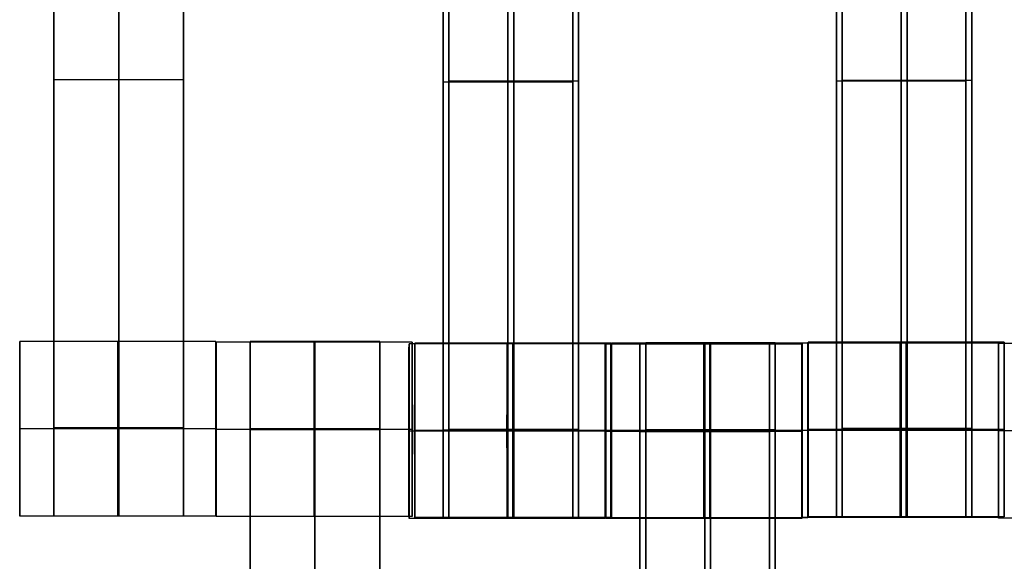
# Model space of a CAD drawing. Units: centimetres. Extents: x -1508 to -938, y -289 to 281.
# Drawn here: x -1241 to -1230, y 38 to 44 of the extents above; entities that cross this region are included whole.
import ezdxf

# ---------------------------------------------------------------- set-up
doc = ezdxf.new("R2010")
doc.units = ezdxf.units.CM
for name, color, linetype, true_color in [('Domyślny', 7, 'Continuous', 0x000000), ('Gumy', 7, 'Continuous', 0xbf0000), ('Mata', 7, 'Continuous', 0x000000), ('WYMIARY', 7, 'Continuous', 0x000000), ('WYMIARY STREFY', 6, 'Continuous', 0xff00ff)]:
    doc.layers.add(name, color=color, linetype=linetype, true_color=true_color)
doc.styles.add('Arial Normalny', font='arial.ttf')
doc.dimstyles.new('TRAMPOL', dxfattribs={"dimscale": 1.1, "dimtxt": 7, "dimasz": 10, "dimexe": 5, "dimexo": 5, "dimgap": 1.1, "dimtad": 1, "dimtoh": 1, "dimdec": 0, "dimzin": 1, "dimdsep": 46, "dimtxsty": 'Arial Normalny', "dimcen": 5, "dimazin": 1, "dimtfac": 1, "dimtdec": 4, "dimtix": 1, "dimtofl": 0, "dimtmove": 1, "dimatfit": 3, "dimfxl": 10, "dimtolj": 1, "dimtzin": 1, "dimarcsym": 0})

# ---------------------------------------------------------------- blocks, each defined once
blk = doc.blocks.new('*D2')
at = {"layer": 'Defpoints', "color": 0, "transparency": 16777216}
for p in [(-1150.844, 78.108), (-1294.652, -87.059)]:
    blk.add_point(p, dxfattribs=at)
at = {"layer": 'WYMIARY', "color": 0, "lineweight": -2, "transparency": 16777216}
for p, q in [((-1125.392, 107.34), (-1143.62, 86.404)), ((-1098.841, 107.34), (-1125.392, 107.34))]:
    blk.add_line(p, q, dxfattribs=at)
at = {"layer": 'WYMIARY', "color": 0, "transparency": 16777216}
for p, q in [((-1222.748, -9.976), (-1222.748, 1.024)), ((-1228.248, -4.476), (-1217.248, -4.476))]:
    blk.add_line(p, q, dxfattribs=at)
blk.add_solid([(-1145.003, 87.608), (-1142.238, 85.2), (-1150.844, 78.108)], dxfattribs=at)
at = {"layer": 'WYMIARY', "color": 0, "transparency": 16777216, "insert": (-1111.511, 112.693), "char_height": 7.7, "attachment_point": 5, "style": 'Arial Normalny'}
blk.add_mtext('\\A1;Ø200', dxfattribs=at)
blk = doc.blocks.new('*D3')
at = {"layer": 'Defpoints', "color": 0, "transparency": 16777216}
for p in [(-1296.064, 39.514), (-1149.432, -48.465)]:
    blk.add_point(p, dxfattribs=at)
at = {"layer": 'WYMIARY', "color": 0, "lineweight": -2, "transparency": 16777216}
for p, q in [((-1362.324, 63.34), (-1335.773, 63.34)), ((-1335.773, 63.34), (-1305.496, 45.173))]:
    blk.add_line(p, q, dxfattribs=at)
at = {"layer": 'WYMIARY', "color": 0, "transparency": 16777216}
for p, q in [((-1222.748, -9.976), (-1222.748, 1.024)), ((-1228.248, -4.476), (-1217.248, -4.476))]:
    blk.add_line(p, q, dxfattribs=at)
blk.add_solid([(-1306.439, 43.601), (-1304.553, 46.745), (-1296.064, 39.514)], dxfattribs=at)
at = {"layer": 'WYMIARY', "color": 0, "transparency": 16777216, "insert": (-1349.654, 68.693), "char_height": 7.7, "attachment_point": 5, "style": 'Arial Normalny'}
blk.add_mtext('\\A1;Ø150', dxfattribs=at)
blk = doc.blocks.new('*D4')
at = {"layer": 'Defpoints', "color": 0, "transparency": 16777216}
for p in [(-994.203, 165.795), (-1451.293, -174.746)]:
    blk.add_point(p, dxfattribs=at)
at = {"layer": 'WYMIARY STREFY', "color": 0, "lineweight": -2, "transparency": 16777216}
for p, q in [((-976.561, 178.939), (-985.382, 172.367)), ((-950.01, 178.939), (-976.561, 178.939))]:
    blk.add_line(p, q, dxfattribs=at)
at = {"layer": 'WYMIARY STREFY', "color": 0, "transparency": 16777216}
for p, q in [((-1222.748, -9.976), (-1222.748, 1.024)), ((-1228.248, -4.476), (-1217.248, -4.476))]:
    blk.add_line(p, q, dxfattribs=at)
blk.add_solid([(-986.477, 173.837), (-984.286, 170.897), (-994.203, 165.795)], dxfattribs=at)
at = {"layer": 'WYMIARY STREFY', "color": 0, "transparency": 16777216, "insert": (-962.68, 184.293), "char_height": 7.7, "attachment_point": 5, "style": 'Arial Normalny'}
blk.add_mtext('\\A1;Ø550', dxfattribs=at)

msp = doc.modelspace()

# ---------------------------------------------------------------- linework, layer by layer
at = {"layer": 'Domyślny'}
for points in [[(-1153.733, -90.192, -12), (-1239.45, -159.131, -12), (-1308.389, -73.413, -12), (-1377.328, 12.304, -12), (-1291.61, 81.243, -12), (-1205.893, 150.181, -12), (-1136.954, 64.464, -12), (-1068.016, -21.253, -12), (-1153.733, -90.192, -12)], [(-1153.733, -90.192, -47), (-1239.45, -159.131, -47), (-1308.389, -73.413, -47), (-1377.328, 12.304, -47), (-1291.61, 81.243, -47), (-1205.893, 150.181, -47), (-1136.954, 64.464, -47), (-1068.016, -21.253, -47), (-1153.733, -90.192, -47)], [(-1153.733, -90.192, -29.5), (-1239.45, -159.131, -29.5), (-1308.389, -73.413, -29.5), (-1377.328, 12.304, -29.5), (-1291.61, 81.243, -29.5), (-1205.893, 150.181, -29.5), (-1136.954, 64.464, -29.5), (-1068.016, -21.253, -29.5), (-1153.733, -90.192, -29.5)]]:
    msp.add_rational_spline(points, [1, 0.707106781187, 1, 0.707106781187, 1, 0.707106781187, 1, 0.707106781187, 1], degree=2, knots=[-722.024118, -722.024118, -722.024118, -541.518089, -541.518089, -361.012059, -361.012059, -180.50603, -180.50603, 0, 0, 0], dxfattribs=at)
at = {"layer": 'Gumy', "extrusion": (0, 0, -1)}
for centre, radius, start, end in [((1222.748, -4.476, 7), 85.5, 30.33506, 89.66494), ((1222.748, -4.476, 7.25), 85.25, 30.16802, 89.83198)]:
    msp.add_arc(centre, radius, start, end, dxfattribs=at)
at = {"layer": 'Gumy', "extrusion": (-1.45731e-31, 1.17523e-38, -1)}
msp.add_arc((1222.748, -4.476, 7.5), 85, 30, 90, dxfattribs=at)
at = {"layer": 'Gumy'}
for points in [[(-1296.36, 38.024, -12), (-1271.823, 80.524, -12), (-1222.748, 80.524, -12), (-1222.748, 80.524, -12), (-1222.748, 80.524, -12)], [(-1296.36, 38.024, -9.5), (-1271.823, 80.524, -9.5), (-1222.748, 80.524, -9.5), (-1222.748, 80.524, -9.5), (-1222.748, 80.524, -9.5)]]:
    msp.add_rational_spline(points, [0.868347502413, 0.807007203691, 1, 0.999999983298, 0.999999966596], degree=2, knots=[1003.726156, 1003.726156, 1003.726156, 1091.703447, 1091.703447, 1091.703455, 1091.703455, 1091.703455], dxfattribs=at)
at = {"layer": 'Mata'}
for p, q in [((-1240.78, 48.359, -14.697), (-1240.78, 38.359, -14.697)), ((-1239.295, 48.359, -14.697), (-1239.295, 38.359, -14.697)), ((-1236.319, 48.331, -14.697), (-1236.319, 38.331, -14.697)), ((-1236.252, 48.341, -14.697), (-1236.252, 38.341, -14.697)), ((-1234.834, 48.331, -14.697), (-1234.834, 38.331, -14.697)), ((-1234.767, 48.341, -14.697), (-1234.767, 38.341, -14.697)), ((-1231.812, 48.341, -14.697), (-1231.812, 38.341, -14.697)), ((-1231.745, 48.351, -14.697), (-1231.745, 38.351, -14.697)), ((-1230.326, 48.341, -14.697), (-1230.326, 38.341, -14.697)), ((-1230.259, 48.351, -14.697), (-1230.259, 38.351, -14.697)), ((-1240.78, 43.359, -15.697), (-1240.78, 43.359, -13.697)), ((-1239.295, 43.359, -15.697), (-1239.295, 43.359, -13.697)), ((-1236.252, 43.341, -15.697), (-1236.252, 43.341, -13.697)), ((-1234.767, 43.341, -15.697), (-1234.767, 43.341, -13.697)), ((-1231.812, 43.341, -15.697), (-1231.812, 43.341, -13.697)), ((-1231.745, 43.351, -15.697), (-1231.745, 43.351, -13.697)), ((-1230.326, 43.341, -15.697), (-1230.326, 43.341, -13.697)), ((-1230.259, 43.351, -15.697), (-1230.259, 43.351, -13.697)), ((-1236.319, 43.331, -15.697), (-1236.319, 43.331, -13.697)), ((-1234.834, 43.331, -15.697), (-1234.834, 43.331, -13.697)), ((-1241.172, 40.358, -14.695), (-1241.172, 38.359, -14.695)), ((-1238.923, 40.358, -14.696), (-1238.923, 38.359, -14.696)), ((-1238.922, 40.352, -14.695), (-1238.922, 38.353, -14.695)), ((-1238.53, 40.359, -14.697), (-1238.53, 30.359, -14.697)), ((-1237.045, 40.359, -14.697), (-1237.045, 30.359, -14.697)), ((-1236.71, 40.331, -14.695), (-1236.71, 38.331, -14.695)), ((-1236.673, 40.352, -14.696), (-1236.673, 38.353, -14.696)), ((-1236.643, 40.341, -14.695), (-1236.643, 38.341, -14.695)), ((-1234.462, 40.331, -14.696), (-1234.462, 38.331, -14.696)), ((-1234.455, 40.33, -14.695), (-1234.455, 38.33, -14.695)), ((-1234.395, 40.341, -14.696), (-1234.395, 38.341, -14.696)), ((-1234.388, 40.34, -14.695), (-1234.388, 38.34, -14.695)), ((-1234.064, 40.336, -14.697), (-1234.064, 30.336, -14.697)), ((-1233.997, 40.346, -14.697), (-1233.997, 30.346, -14.697)), ((-1232.578, 40.336, -14.697), (-1232.578, 30.336, -14.697)), ((-1232.512, 40.346, -14.697), (-1232.512, 30.346, -14.697)), ((-1232.206, 40.33, -14.696), (-1232.206, 38.33, -14.696)), ((-1232.203, 40.341, -14.695), (-1232.203, 38.341, -14.695)), ((-1232.14, 40.34, -14.696), (-1232.14, 38.34, -14.696)), ((-1232.136, 40.351, -14.695), (-1232.136, 38.351, -14.695)), ((-1229.954, 40.341, -14.696), (-1229.954, 38.341, -14.696)), ((-1229.953, 40.335, -14.695), (-1229.953, 38.335, -14.695)), ((-1229.887, 40.351, -14.696), (-1229.887, 38.351, -14.696)), ((-1241.172, 39.359, -15.695), (-1241.171, 39.359, -13.695)), ((-1238.924, 39.359, -15.696), (-1238.922, 39.359, -13.696)), ((-1238.922, 39.352, -15.695), (-1238.921, 39.352, -13.695)), ((-1236.711, 39.331, -15.695), (-1236.71, 39.331, -13.695)), ((-1236.674, 39.352, -15.696), (-1236.672, 39.352, -13.696)), ((-1236.644, 39.341, -15.695), (-1236.643, 39.341, -13.695)), ((-1234.462, 39.331, -15.696), (-1234.461, 39.331, -13.696)), ((-1234.456, 39.33, -15.695), (-1234.455, 39.33, -13.695)), ((-1234.395, 39.341, -15.696), (-1234.394, 39.341, -13.696)), ((-1234.389, 39.34, -15.695), (-1234.388, 39.34, -13.695)), ((-1232.207, 39.33, -15.696), (-1232.206, 39.33, -13.696)), ((-1232.204, 39.341, -15.695), (-1232.203, 39.341, -13.695)), ((-1232.14, 39.34, -15.696), (-1232.139, 39.34, -13.696)), ((-1232.137, 39.351, -15.695), (-1232.136, 39.351, -13.695)), ((-1229.955, 39.341, -15.696), (-1229.954, 39.341, -13.696)), ((-1229.954, 39.335, -15.695), (-1229.953, 39.335, -13.695)), ((-1229.888, 39.351, -15.696), (-1229.887, 39.351, -13.696))]:
    msp.add_line(p, q, dxfattribs=at)
for points in [[(-1240.78, 47.348, -15.697), (-1240.78, 43.359, -15.697), (-1240.78, 39.37, -15.697)], [(-1240.78, 39.37, -13.697), (-1240.78, 43.359, -13.697), (-1240.78, 47.348, -13.697)], [(-1240.038, 47.348, -15.697), (-1240.038, 43.359, -15.697), (-1240.038, 39.37, -15.697)], [(-1240.038, 39.37, -13.697), (-1240.038, 43.359, -13.697), (-1240.038, 47.348, -13.697)], [(-1239.295, 47.348, -15.697), (-1239.295, 43.359, -15.697), (-1239.295, 39.37, -15.697)], [(-1239.295, 39.37, -13.697), (-1239.295, 43.359, -13.697), (-1239.295, 47.348, -13.697)], [(-1236.319, 47.321, -15.697), (-1236.319, 43.331, -15.697), (-1236.319, 39.342, -15.697)], [(-1236.319, 39.342, -13.697), (-1236.319, 43.331, -13.697), (-1236.319, 47.321, -13.697)], [(-1236.252, 47.331, -15.697), (-1236.252, 43.341, -15.697), (-1236.252, 39.352, -15.697)], [(-1236.252, 39.352, -13.697), (-1236.252, 43.341, -13.697), (-1236.252, 47.331, -13.697)], [(-1235.576, 47.321, -15.697), (-1235.576, 43.331, -15.697), (-1235.576, 39.342, -15.697)], [(-1235.576, 39.342, -13.697), (-1235.576, 43.331, -13.697), (-1235.576, 47.321, -13.697)], [(-1235.509, 47.331, -15.697), (-1235.509, 43.341, -15.697), (-1235.509, 39.352, -15.697)], [(-1235.509, 39.352, -13.697), (-1235.509, 43.341, -13.697), (-1235.509, 47.331, -13.697)], [(-1234.834, 47.321, -15.697), (-1234.834, 43.331, -15.697), (-1234.834, 39.342, -15.697)], [(-1234.834, 39.342, -13.697), (-1234.834, 43.331, -13.697), (-1234.834, 47.321, -13.697)], [(-1234.767, 47.331, -15.697), (-1234.767, 43.341, -15.697), (-1234.767, 39.352, -15.697)], [(-1234.767, 39.352, -13.697), (-1234.767, 43.341, -13.697), (-1234.767, 47.331, -13.697)], [(-1231.812, 47.331, -15.697), (-1231.812, 43.341, -15.697), (-1231.812, 39.352, -15.697)], [(-1231.812, 39.352, -13.697), (-1231.812, 43.341, -13.697), (-1231.812, 47.331, -13.697)], [(-1231.745, 47.341, -15.697), (-1231.745, 43.351, -15.697), (-1231.745, 39.362, -15.697)], [(-1231.745, 39.362, -13.697), (-1231.745, 43.351, -13.697), (-1231.745, 47.341, -13.697)], [(-1231.069, 47.331, -15.697), (-1231.069, 43.341, -15.697), (-1231.069, 39.352, -15.697)], [(-1231.069, 39.352, -13.697), (-1231.069, 43.341, -13.697), (-1231.069, 47.331, -13.697)], [(-1231.002, 47.341, -15.697), (-1231.002, 43.351, -15.697), (-1231.002, 39.362, -15.697)], [(-1231.002, 39.362, -13.697), (-1231.002, 43.351, -13.697), (-1231.002, 47.341, -13.697)], [(-1230.326, 47.331, -15.697), (-1230.326, 43.341, -15.697), (-1230.326, 39.352, -15.697)], [(-1230.326, 39.352, -13.697), (-1230.326, 43.341, -13.697), (-1230.326, 47.331, -13.697)], [(-1230.259, 47.341, -15.697), (-1230.259, 43.351, -15.697), (-1230.259, 39.362, -15.697)], [(-1230.259, 39.362, -13.697), (-1230.259, 43.351, -13.697), (-1230.259, 47.341, -13.697)], [(-1239.295, 43.359, -15.697), (-1240.038, 43.359, -15.697), (-1240.78, 43.359, -15.697)], [(-1239.295, 43.359, -13.697), (-1240.038, 43.359, -13.697), (-1240.78, 43.359, -13.697)], [(-1234.767, 43.341, -15.697), (-1235.509, 43.341, -15.697), (-1236.252, 43.341, -15.697)], [(-1234.767, 43.341, -13.697), (-1235.509, 43.341, -13.697), (-1236.252, 43.341, -13.697)], [(-1230.326, 43.341, -15.697), (-1231.069, 43.341, -15.697), (-1231.812, 43.341, -15.697)], [(-1230.326, 43.341, -13.697), (-1231.069, 43.341, -13.697), (-1231.812, 43.341, -13.697)], [(-1230.259, 43.351, -15.697), (-1231.002, 43.351, -15.697), (-1231.745, 43.351, -15.697)], [(-1230.259, 43.351, -13.697), (-1231.002, 43.351, -13.697), (-1231.745, 43.351, -13.697)], [(-1234.834, 43.331, -15.697), (-1235.576, 43.331, -15.697), (-1236.319, 43.331, -15.697)], [(-1234.834, 43.331, -13.697), (-1235.576, 43.331, -13.697), (-1236.319, 43.331, -13.697)], [(-1238.923, 40.358, -14.696), (-1240.047, 40.358, -14.695), (-1241.172, 40.358, -14.695)], [(-1236.673, 40.352, -14.696), (-1237.797, 40.352, -14.695), (-1238.922, 40.352, -14.695)], [(-1237.045, 40.359, -14.697), (-1237.788, 40.359, -14.697), (-1238.53, 40.359, -14.697)], [(-1234.462, 40.331, -14.696), (-1235.586, 40.331, -14.695), (-1236.71, 40.331, -14.695)], [(-1234.395, 40.341, -14.696), (-1235.519, 40.341, -14.695), (-1236.643, 40.341, -14.695)], [(-1232.206, 40.33, -14.696), (-1233.331, 40.33, -14.695), (-1234.455, 40.33, -14.695)], [(-1232.14, 40.34, -14.696), (-1233.264, 40.34, -14.695), (-1234.388, 40.34, -14.695)], [(-1232.578, 40.336, -14.697), (-1233.321, 40.336, -14.697), (-1234.064, 40.336, -14.697)], [(-1232.512, 40.346, -14.697), (-1233.254, 40.346, -14.697), (-1233.997, 40.346, -14.697)], [(-1229.954, 40.341, -14.696), (-1231.079, 40.341, -14.695), (-1232.203, 40.341, -14.695)], [(-1229.887, 40.351, -14.696), (-1231.012, 40.351, -14.695), (-1232.136, 40.351, -14.695)], [(-1227.704, 40.335, -14.696), (-1228.829, 40.335, -14.695), (-1229.953, 40.335, -14.695)], [(-1238.924, 39.359, -15.696), (-1240.048, 39.359, -15.695), (-1241.172, 39.359, -15.695)], [(-1238.922, 39.359, -13.696), (-1240.047, 39.359, -13.695), (-1241.171, 39.359, -13.695)], [(-1239.295, 39.37, -15.697), (-1240.038, 39.37, -15.697), (-1240.78, 39.37, -15.697)], [(-1239.295, 39.37, -13.697), (-1240.038, 39.37, -13.697), (-1240.78, 39.37, -13.697)], [(-1239.295, 39.359, -15.697), (-1240.038, 39.359, -15.697), (-1240.78, 39.359, -15.697)], [(-1239.295, 39.359, -13.697), (-1240.038, 39.359, -13.697), (-1240.78, 39.359, -13.697)], [(-1236.674, 39.352, -15.696), (-1237.798, 39.352, -15.695), (-1238.922, 39.352, -15.695)], [(-1236.672, 39.352, -13.696), (-1237.797, 39.352, -13.695), (-1238.921, 39.352, -13.695)], [(-1237.045, 39.359, -15.697), (-1237.788, 39.359, -15.697), (-1238.53, 39.359, -15.697)], [(-1237.045, 39.359, -13.697), (-1237.788, 39.359, -13.697), (-1238.53, 39.359, -13.697)], [(-1237.045, 39.354, -15.697), (-1237.788, 39.354, -15.697), (-1238.53, 39.354, -15.697)], [(-1237.045, 39.348, -15.697), (-1237.788, 39.348, -15.697), (-1238.53, 39.348, -15.697)], [(-1238.53, 39.348, -15.697), (-1238.53, 35.359, -15.697), (-1238.53, 31.37, -15.697)], [(-1237.045, 39.348, -13.697), (-1237.788, 39.348, -13.697), (-1238.53, 39.348, -13.697)], [(-1238.53, 31.37, -13.697), (-1238.53, 35.359, -13.697), (-1238.53, 39.348, -13.697)], [(-1237.788, 39.348, -15.697), (-1237.788, 35.359, -15.697), (-1237.788, 31.37, -15.697)], [(-1237.788, 31.37, -13.697), (-1237.788, 35.359, -13.697), (-1237.788, 39.348, -13.697)], [(-1237.045, 39.348, -15.697), (-1237.045, 35.359, -15.697), (-1237.045, 31.37, -15.697)], [(-1237.045, 31.37, -13.697), (-1237.045, 35.359, -13.697), (-1237.045, 39.348, -13.697)], [(-1234.462, 39.331, -15.696), (-1235.587, 39.331, -15.695), (-1236.711, 39.331, -15.695)], [(-1234.461, 39.331, -13.696), (-1235.585, 39.331, -13.695), (-1236.71, 39.331, -13.695)], [(-1234.395, 39.341, -15.696), (-1235.52, 39.341, -15.695), (-1236.644, 39.341, -15.695)], [(-1234.394, 39.341, -13.696), (-1235.518, 39.341, -13.695), (-1236.643, 39.341, -13.695)], [(-1234.834, 39.342, -15.697), (-1235.576, 39.342, -15.697), (-1236.319, 39.342, -15.697)], [(-1234.834, 39.342, -13.697), (-1235.576, 39.342, -13.697), (-1236.319, 39.342, -13.697)], [(-1234.834, 39.331, -15.697), (-1235.576, 39.331, -15.697), (-1236.319, 39.331, -15.697)], [(-1234.834, 39.331, -13.697), (-1235.576, 39.331, -13.697), (-1236.319, 39.331, -13.697)], [(-1234.767, 39.352, -15.697), (-1235.509, 39.352, -15.697), (-1236.252, 39.352, -15.697)], [(-1234.767, 39.352, -13.697), (-1235.509, 39.352, -13.697), (-1236.252, 39.352, -13.697)], [(-1234.767, 39.341, -15.697), (-1235.509, 39.341, -15.697), (-1236.252, 39.341, -15.697)], [(-1234.767, 39.341, -13.697), (-1235.509, 39.341, -13.697), (-1236.252, 39.341, -13.697)], [(-1232.207, 39.33, -15.696), (-1233.331, 39.33, -15.695), (-1234.456, 39.33, -15.695)], [(-1232.206, 39.33, -13.696), (-1233.33, 39.33, -13.695), (-1234.455, 39.33, -13.695)], [(-1232.14, 39.34, -15.696), (-1233.264, 39.34, -15.695), (-1234.389, 39.34, -15.695)], [(-1232.139, 39.34, -13.696), (-1233.263, 39.34, -13.695), (-1234.388, 39.34, -13.695)], [(-1232.578, 39.337, -15.697), (-1233.321, 39.337, -15.697), (-1234.064, 39.337, -15.697)], [(-1232.578, 39.337, -13.697), (-1233.321, 39.337, -13.697), (-1234.064, 39.337, -13.697)], [(-1232.578, 39.331, -15.697), (-1233.321, 39.331, -15.697), (-1234.064, 39.331, -15.697)], [(-1232.578, 39.326, -15.697), (-1233.321, 39.326, -15.697), (-1234.064, 39.326, -15.697)], [(-1234.064, 39.326, -15.697), (-1234.064, 35.336, -15.697), (-1234.064, 31.347, -15.697)], [(-1232.578, 39.326, -13.697), (-1233.321, 39.326, -13.697), (-1234.064, 39.326, -13.697)], [(-1234.064, 31.347, -13.697), (-1234.064, 35.336, -13.697), (-1234.064, 39.326, -13.697)], [(-1232.512, 39.347, -15.697), (-1233.254, 39.347, -15.697), (-1233.997, 39.347, -15.697)], [(-1232.512, 39.347, -13.697), (-1233.254, 39.347, -13.697), (-1233.997, 39.347, -13.697)], [(-1232.512, 39.341, -15.697), (-1233.254, 39.341, -15.697), (-1233.997, 39.341, -15.697)], [(-1232.512, 39.336, -15.697), (-1233.254, 39.336, -15.697), (-1233.997, 39.336, -15.697)], [(-1233.997, 39.336, -15.697), (-1233.997, 35.346, -15.697), (-1233.997, 31.357, -15.697)], [(-1232.512, 39.336, -13.697), (-1233.254, 39.336, -13.697), (-1233.997, 39.336, -13.697)], [(-1233.997, 31.357, -13.697), (-1233.997, 35.346, -13.697), (-1233.997, 39.336, -13.697)], [(-1233.321, 39.326, -15.697), (-1233.321, 35.336, -15.697), (-1233.321, 31.347, -15.697)], [(-1233.321, 31.347, -13.697), (-1233.321, 35.336, -13.697), (-1233.321, 39.326, -13.697)], [(-1233.254, 39.336, -15.697), (-1233.254, 35.346, -15.697), (-1233.254, 31.357, -15.697)], [(-1233.254, 31.357, -13.697), (-1233.254, 35.346, -13.697), (-1233.254, 39.336, -13.697)], [(-1232.578, 39.326, -15.697), (-1232.578, 35.336, -15.697), (-1232.578, 31.347, -15.697)], [(-1232.578, 31.347, -13.697), (-1232.578, 35.336, -13.697), (-1232.578, 39.326, -13.697)], [(-1232.512, 39.336, -15.697), (-1232.512, 35.346, -15.697), (-1232.512, 31.357, -15.697)], [(-1232.512, 31.357, -13.697), (-1232.512, 35.346, -13.697), (-1232.512, 39.336, -13.697)], [(-1229.955, 39.341, -15.696), (-1231.079, 39.341, -15.695), (-1232.204, 39.341, -15.695)], [(-1229.954, 39.341, -13.696), (-1231.078, 39.341, -13.695), (-1232.203, 39.341, -13.695)], [(-1229.888, 39.351, -15.696), (-1231.012, 39.351, -15.695), (-1232.137, 39.351, -15.695)], [(-1229.887, 39.351, -13.696), (-1231.011, 39.351, -13.695), (-1232.136, 39.351, -13.695)], [(-1230.326, 39.352, -15.697), (-1231.069, 39.352, -15.697), (-1231.812, 39.352, -15.697)], [(-1230.326, 39.352, -13.697), (-1231.069, 39.352, -13.697), (-1231.812, 39.352, -13.697)], [(-1230.326, 39.341, -15.697), (-1231.069, 39.341, -15.697), (-1231.812, 39.341, -15.697)], [(-1230.326, 39.341, -13.697), (-1231.069, 39.341, -13.697), (-1231.812, 39.341, -13.697)], [(-1230.259, 39.362, -15.697), (-1231.002, 39.362, -15.697), (-1231.745, 39.362, -15.697)], [(-1230.259, 39.362, -13.697), (-1231.002, 39.362, -13.697), (-1231.745, 39.362, -13.697)], [(-1230.259, 39.351, -15.697), (-1231.002, 39.351, -15.697), (-1231.745, 39.351, -15.697)], [(-1230.259, 39.351, -13.697), (-1231.002, 39.351, -13.697), (-1231.745, 39.351, -13.697)], [(-1227.705, 39.335, -15.696), (-1228.829, 39.335, -15.695), (-1229.954, 39.335, -15.695)], [(-1227.704, 39.335, -13.696), (-1228.828, 39.335, -13.695), (-1229.953, 39.335, -13.695)], [(-1238.923, 38.359, -14.696), (-1240.047, 38.359, -14.695), (-1241.172, 38.359, -14.695)], [(-1239.295, 38.359, -14.697), (-1240.038, 38.359, -14.697), (-1240.78, 38.359, -14.697)], [(-1236.673, 38.353, -14.696), (-1237.797, 38.353, -14.695), (-1238.922, 38.353, -14.695)], [(-1234.462, 38.331, -14.696), (-1235.586, 38.331, -14.695), (-1236.71, 38.331, -14.695)], [(-1234.395, 38.341, -14.696), (-1235.519, 38.341, -14.695), (-1236.643, 38.341, -14.695)], [(-1234.834, 38.331, -14.697), (-1235.576, 38.331, -14.697), (-1236.319, 38.331, -14.697)], [(-1234.767, 38.341, -14.697), (-1235.509, 38.341, -14.697), (-1236.252, 38.341, -14.697)], [(-1232.206, 38.33, -14.696), (-1233.331, 38.33, -14.695), (-1234.455, 38.33, -14.695)], [(-1232.14, 38.34, -14.696), (-1233.264, 38.34, -14.695), (-1234.388, 38.34, -14.695)], [(-1229.954, 38.341, -14.696), (-1231.079, 38.341, -14.695), (-1232.203, 38.341, -14.695)], [(-1229.887, 38.351, -14.696), (-1231.012, 38.351, -14.695), (-1232.136, 38.351, -14.695)], [(-1230.326, 38.341, -14.697), (-1231.069, 38.341, -14.697), (-1231.812, 38.341, -14.697)], [(-1230.259, 38.351, -14.697), (-1231.002, 38.351, -14.697), (-1231.745, 38.351, -14.697)], [(-1227.704, 38.335, -14.696), (-1228.829, 38.335, -14.695), (-1229.953, 38.335, -14.695)]]:
    msp.add_open_spline(points, degree=2, dxfattribs=at)
for points, weights, knots in [([(-1241.172, 39.359, -15.695), (-1241.172, 38.359, -15.695), (-1241.172, 38.359, -14.695), (-1241.171, 38.359, -13.695), (-1241.171, 39.359, -13.695), (-1241.171, 40.358, -13.695), (-1241.172, 40.358, -14.695), (-1241.172, 40.358, -15.695), (-1241.172, 39.359, -15.695)], [1, 0.707106781187, 1, 0.707106781187, 1, 0.707106781187, 1, 0.707106781187, 1], [-62.831863, -62.831863, -62.831863, -47.123897, -47.123897, -31.415931, -31.415931, -15.707966, -15.707966, 0, 0, 0]), ([(-1240.048, 39.359, -15.695), (-1240.048, 38.359, -15.695), (-1240.047, 38.359, -14.695), (-1240.047, 38.359, -13.695), (-1240.047, 39.359, -13.695), (-1240.047, 40.358, -13.695), (-1240.047, 40.358, -14.695), (-1240.048, 40.358, -15.695), (-1240.048, 39.359, -15.695)], [1, 0.707106781187, 1, 0.707106781187, 1, 0.707106781187, 1, 0.707106781187, 1], [-62.831863, -62.831863, -62.831863, -47.123897, -47.123897, -31.415931, -31.415931, -15.707966, -15.707966, 0, 0, 0]), ([(-1238.924, 39.359, -15.696), (-1238.924, 38.359, -15.696), (-1238.923, 38.359, -14.696), (-1238.922, 38.359, -13.696), (-1238.922, 39.359, -13.696), (-1238.922, 40.358, -13.696), (-1238.923, 40.358, -14.696), (-1238.924, 40.358, -15.696), (-1238.924, 39.359, -15.696)], [1, 0.707106781187, 1, 0.707106781187, 1, 0.707106781187, 1, 0.707106781187, 1], [-62.831863, -62.831863, -62.831863, -47.123897, -47.123897, -31.415931, -31.415931, -15.707966, -15.707966, 0, 0, 0]), ([(-1238.922, 39.352, -15.695), (-1238.922, 38.353, -15.695), (-1238.922, 38.353, -14.695), (-1238.921, 38.353, -13.695), (-1238.921, 39.352, -13.695), (-1238.921, 40.352, -13.695), (-1238.922, 40.352, -14.695), (-1238.922, 40.352, -15.695), (-1238.922, 39.352, -15.695)], [1, 0.707106781187, 1, 0.707106781187, 1, 0.707106781187, 1, 0.707106781187, 1], [-62.831863, -62.831863, -62.831863, -47.123897, -47.123897, -31.415931, -31.415931, -15.707966, -15.707966, 0, 0, 0]), ([(-1238.53, 39.348, -13.697), (-1238.53, 39.354, -13.697), (-1238.53, 39.359, -13.697), (-1238.53, 40.359, -13.697), (-1238.53, 40.359, -14.697), (-1238.53, 40.359, -15.697), (-1238.53, 39.359, -15.697)], [0.99545943481, 0.997711841715, 1, 0.707106781187, 1, 0.707106781187, 1], [-31.53865, -31.53865, -31.53865, -31.415935, -31.415935, -15.707968, -15.707968, 0, 0, 0]), ([(-1237.798, 39.352, -15.695), (-1237.798, 38.353, -15.695), (-1237.797, 38.353, -14.695), (-1237.797, 38.353, -13.695), (-1237.797, 39.352, -13.695), (-1237.797, 40.352, -13.695), (-1237.797, 40.352, -14.695), (-1237.798, 40.352, -15.695), (-1237.798, 39.352, -15.695)], [1, 0.707106781187, 1, 0.707106781187, 1, 0.707106781187, 1, 0.707106781187, 1], [-62.831863, -62.831863, -62.831863, -47.123897, -47.123897, -31.415931, -31.415931, -15.707966, -15.707966, 0, 0, 0]), ([(-1237.788, 39.348, -13.697), (-1237.788, 39.354, -13.697), (-1237.788, 39.359, -13.697), (-1237.788, 40.359, -13.697), (-1237.788, 40.359, -14.697), (-1237.788, 40.359, -15.697), (-1237.788, 39.359, -15.697)], [0.99545943481, 0.997711841715, 1, 0.707106781187, 1, 0.707106781187, 1], [-31.53865, -31.53865, -31.53865, -31.415935, -31.415935, -15.707968, -15.707968, 0, 0, 0]), ([(-1237.045, 39.348, -13.697), (-1237.045, 39.354, -13.697), (-1237.045, 39.359, -13.697), (-1237.045, 40.359, -13.697), (-1237.045, 40.359, -14.697), (-1237.045, 40.359, -15.697), (-1237.045, 39.359, -15.697)], [0.99545943481, 0.997711841715, 1, 0.707106781187, 1, 0.707106781187, 1], [-31.53865, -31.53865, -31.53865, -31.415935, -31.415935, -15.707968, -15.707968, 0, 0, 0]), ([(-1236.711, 39.331, -15.695), (-1236.711, 38.331, -15.695), (-1236.71, 38.331, -14.695), (-1236.71, 38.331, -13.695), (-1236.71, 39.331, -13.695), (-1236.71, 40.331, -13.695), (-1236.71, 40.331, -14.695), (-1236.711, 40.331, -15.695), (-1236.711, 39.331, -15.695)], [1, 0.707106781187, 1, 0.707106781187, 1, 0.707106781187, 1, 0.707106781187, 1], [-62.831863, -62.831863, -62.831863, -47.123897, -47.123897, -31.415931, -31.415931, -15.707966, -15.707966, 0, 0, 0]), ([(-1236.674, 39.352, -15.696), (-1236.674, 38.353, -15.696), (-1236.673, 38.353, -14.696), (-1236.672, 38.353, -13.696), (-1236.672, 39.352, -13.696), (-1236.672, 40.352, -13.696), (-1236.673, 40.352, -14.696), (-1236.674, 40.352, -15.696), (-1236.674, 39.352, -15.696)], [1, 0.707106781187, 1, 0.707106781187, 1, 0.707106781187, 1, 0.707106781187, 1], [-62.831863, -62.831863, -62.831863, -47.123897, -47.123897, -31.415931, -31.415931, -15.707966, -15.707966, 0, 0, 0]), ([(-1236.644, 39.341, -15.695), (-1236.644, 38.341, -15.695), (-1236.643, 38.341, -14.695), (-1236.643, 38.341, -13.695), (-1236.643, 39.341, -13.695), (-1236.643, 40.341, -13.695), (-1236.643, 40.341, -14.695), (-1236.644, 40.341, -15.695), (-1236.644, 39.341, -15.695)], [1, 0.707106781187, 1, 0.707106781187, 1, 0.707106781187, 1, 0.707106781187, 1], [-62.831863, -62.831863, -62.831863, -47.123897, -47.123897, -31.415931, -31.415931, -15.707966, -15.707966, 0, 0, 0]), ([(-1235.587, 39.331, -15.695), (-1235.587, 38.331, -15.695), (-1235.586, 38.331, -14.695), (-1235.585, 38.331, -13.695), (-1235.585, 39.331, -13.695), (-1235.585, 40.331, -13.695), (-1235.586, 40.331, -14.695), (-1235.587, 40.331, -15.695), (-1235.587, 39.331, -15.695)], [1, 0.707106781187, 1, 0.707106781187, 1, 0.707106781187, 1, 0.707106781187, 1], [-62.831863, -62.831863, -62.831863, -47.123897, -47.123897, -31.415931, -31.415931, -15.707966, -15.707966, 0, 0, 0]), ([(-1235.52, 39.341, -15.695), (-1235.52, 38.341, -15.695), (-1235.519, 38.341, -14.695), (-1235.518, 38.341, -13.695), (-1235.518, 39.341, -13.695), (-1235.518, 40.341, -13.695), (-1235.519, 40.341, -14.695), (-1235.52, 40.341, -15.695), (-1235.52, 39.341, -15.695)], [1, 0.707106781187, 1, 0.707106781187, 1, 0.707106781187, 1, 0.707106781187, 1], [-62.831863, -62.831863, -62.831863, -47.123897, -47.123897, -31.415931, -31.415931, -15.707966, -15.707966, 0, 0, 0]), ([(-1234.462, 39.331, -15.696), (-1234.462, 38.331, -15.696), (-1234.462, 38.331, -14.696), (-1234.461, 38.331, -13.696), (-1234.461, 39.331, -13.696), (-1234.461, 40.331, -13.696), (-1234.462, 40.331, -14.696), (-1234.462, 40.331, -15.696), (-1234.462, 39.331, -15.696)], [1, 0.707106781187, 1, 0.707106781187, 1, 0.707106781187, 1, 0.707106781187, 1], [-62.831863, -62.831863, -62.831863, -47.123897, -47.123897, -31.415931, -31.415931, -15.707966, -15.707966, 0, 0, 0]), ([(-1234.456, 39.33, -15.695), (-1234.456, 38.33, -15.695), (-1234.455, 38.33, -14.695), (-1234.455, 38.33, -13.695), (-1234.455, 39.33, -13.695), (-1234.455, 40.33, -13.695), (-1234.455, 40.33, -14.695), (-1234.456, 40.33, -15.695), (-1234.456, 39.33, -15.695)], [1, 0.707106781187, 1, 0.707106781187, 1, 0.707106781187, 1, 0.707106781187, 1], [-62.831863, -62.831863, -62.831863, -47.123897, -47.123897, -31.415931, -31.415931, -15.707966, -15.707966, 0, 0, 0]), ([(-1234.395, 39.341, -15.696), (-1234.395, 38.341, -15.696), (-1234.395, 38.341, -14.696), (-1234.394, 38.341, -13.696), (-1234.394, 39.341, -13.696), (-1234.394, 40.341, -13.696), (-1234.395, 40.341, -14.696), (-1234.395, 40.341, -15.696), (-1234.395, 39.341, -15.696)], [1, 0.707106781187, 1, 0.707106781187, 1, 0.707106781187, 1, 0.707106781187, 1], [-62.831863, -62.831863, -62.831863, -47.123897, -47.123897, -31.415931, -31.415931, -15.707966, -15.707966, 0, 0, 0]), ([(-1234.389, 39.34, -15.695), (-1234.389, 38.34, -15.695), (-1234.388, 38.34, -14.695), (-1234.388, 38.34, -13.695), (-1234.388, 39.34, -13.695), (-1234.388, 40.34, -13.695), (-1234.388, 40.34, -14.695), (-1234.389, 40.34, -15.695), (-1234.389, 39.34, -15.695)], [1, 0.707106781187, 1, 0.707106781187, 1, 0.707106781187, 1, 0.707106781187, 1], [-62.831863, -62.831863, -62.831863, -47.123897, -47.123897, -31.415931, -31.415931, -15.707966, -15.707966, 0, 0, 0]), ([(-1234.064, 39.326, -13.697), (-1234.064, 39.331, -13.697), (-1234.064, 39.337, -13.697), (-1234.064, 40.336, -13.697), (-1234.064, 40.336, -14.697), (-1234.064, 40.336, -15.697), (-1234.064, 39.337, -15.697)], [0.99545943481, 0.997711841715, 1, 0.707106781187, 1, 0.707106781187, 1], [-31.53865, -31.53865, -31.53865, -31.415935, -31.415935, -15.707968, -15.707968, 0, 0, 0]), ([(-1233.997, 39.336, -13.697), (-1233.997, 39.341, -13.697), (-1233.997, 39.347, -13.697), (-1233.997, 40.346, -13.697), (-1233.997, 40.346, -14.697), (-1233.997, 40.346, -15.697), (-1233.997, 39.347, -15.697)], [0.99545943481, 0.997711841715, 1, 0.707106781187, 1, 0.707106781187, 1], [-31.53865, -31.53865, -31.53865, -31.415935, -31.415935, -15.707968, -15.707968, 0, 0, 0]), ([(-1233.331, 39.33, -15.695), (-1233.331, 38.33, -15.695), (-1233.331, 38.33, -14.695), (-1233.33, 38.33, -13.695), (-1233.33, 39.33, -13.695), (-1233.33, 40.33, -13.695), (-1233.331, 40.33, -14.695), (-1233.331, 40.33, -15.695), (-1233.331, 39.33, -15.695)], [1, 0.707106781187, 1, 0.707106781187, 1, 0.707106781187, 1, 0.707106781187, 1], [-62.831863, -62.831863, -62.831863, -47.123897, -47.123897, -31.415931, -31.415931, -15.707966, -15.707966, 0, 0, 0]), ([(-1233.321, 39.326, -13.697), (-1233.321, 39.331, -13.697), (-1233.321, 39.337, -13.697), (-1233.321, 40.336, -13.697), (-1233.321, 40.336, -14.697), (-1233.321, 40.336, -15.697), (-1233.321, 39.337, -15.697)], [0.99545943481, 0.997711841715, 1, 0.707106781187, 1, 0.707106781187, 1], [-31.53865, -31.53865, -31.53865, -31.415935, -31.415935, -15.707968, -15.707968, 0, 0, 0]), ([(-1233.264, 39.34, -15.695), (-1233.264, 38.34, -15.695), (-1233.264, 38.34, -14.695), (-1233.263, 38.34, -13.695), (-1233.263, 39.34, -13.695), (-1233.263, 40.34, -13.695), (-1233.264, 40.34, -14.695), (-1233.264, 40.34, -15.695), (-1233.264, 39.34, -15.695)], [1, 0.707106781187, 1, 0.707106781187, 1, 0.707106781187, 1, 0.707106781187, 1], [-62.831863, -62.831863, -62.831863, -47.123897, -47.123897, -31.415931, -31.415931, -15.707966, -15.707966, 0, 0, 0]), ([(-1233.254, 39.336, -13.697), (-1233.254, 39.341, -13.697), (-1233.254, 39.347, -13.697), (-1233.254, 40.346, -13.697), (-1233.254, 40.346, -14.697), (-1233.254, 40.346, -15.697), (-1233.254, 39.347, -15.697)], [0.99545943481, 0.997711841715, 1, 0.707106781187, 1, 0.707106781187, 1], [-31.53865, -31.53865, -31.53865, -31.415935, -31.415935, -15.707968, -15.707968, 0, 0, 0]), ([(-1232.578, 39.326, -13.697), (-1232.578, 39.331, -13.697), (-1232.578, 39.337, -13.697), (-1232.578, 40.336, -13.697), (-1232.578, 40.336, -14.697), (-1232.578, 40.336, -15.697), (-1232.578, 39.337, -15.697)], [0.99545943481, 0.997711841715, 1, 0.707106781187, 1, 0.707106781187, 1], [-31.53865, -31.53865, -31.53865, -31.415935, -31.415935, -15.707968, -15.707968, 0, 0, 0]), ([(-1232.512, 39.336, -13.697), (-1232.512, 39.341, -13.697), (-1232.512, 39.347, -13.697), (-1232.512, 40.346, -13.697), (-1232.512, 40.346, -14.697), (-1232.512, 40.346, -15.697), (-1232.512, 39.347, -15.697)], [0.99545943481, 0.997711841715, 1, 0.707106781187, 1, 0.707106781187, 1], [-31.53865, -31.53865, -31.53865, -31.415935, -31.415935, -15.707968, -15.707968, 0, 0, 0]), ([(-1232.207, 39.33, -15.696), (-1232.207, 38.33, -15.696), (-1232.206, 38.33, -14.696), (-1232.206, 38.33, -13.696), (-1232.206, 39.33, -13.696), (-1232.206, 40.33, -13.696), (-1232.206, 40.33, -14.696), (-1232.207, 40.33, -15.696), (-1232.207, 39.33, -15.696)], [1, 0.707106781187, 1, 0.707106781187, 1, 0.707106781187, 1, 0.707106781187, 1], [-62.831863, -62.831863, -62.831863, -47.123897, -47.123897, -31.415931, -31.415931, -15.707966, -15.707966, 0, 0, 0]), ([(-1232.204, 39.341, -15.695), (-1232.204, 38.341, -15.695), (-1232.203, 38.341, -14.695), (-1232.203, 38.341, -13.695), (-1232.203, 39.341, -13.695), (-1232.203, 40.341, -13.695), (-1232.203, 40.341, -14.695), (-1232.204, 40.341, -15.695), (-1232.204, 39.341, -15.695)], [1, 0.707106781187, 1, 0.707106781187, 1, 0.707106781187, 1, 0.707106781187, 1], [-62.831863, -62.831863, -62.831863, -47.123897, -47.123897, -31.415931, -31.415931, -15.707966, -15.707966, 0, 0, 0]), ([(-1232.14, 39.34, -15.696), (-1232.14, 38.34, -15.696), (-1232.14, 38.34, -14.696), (-1232.139, 38.34, -13.696), (-1232.139, 39.34, -13.696), (-1232.139, 40.34, -13.696), (-1232.14, 40.34, -14.696), (-1232.14, 40.34, -15.696), (-1232.14, 39.34, -15.696)], [1, 0.707106781187, 1, 0.707106781187, 1, 0.707106781187, 1, 0.707106781187, 1], [-62.831863, -62.831863, -62.831863, -47.123897, -47.123897, -31.415931, -31.415931, -15.707966, -15.707966, 0, 0, 0]), ([(-1232.137, 39.351, -15.695), (-1232.137, 38.351, -15.695), (-1232.136, 38.351, -14.695), (-1232.136, 38.351, -13.695), (-1232.136, 39.351, -13.695), (-1232.136, 40.351, -13.695), (-1232.136, 40.351, -14.695), (-1232.137, 40.351, -15.695), (-1232.137, 39.351, -15.695)], [1, 0.707106781187, 1, 0.707106781187, 1, 0.707106781187, 1, 0.707106781187, 1], [-62.831863, -62.831863, -62.831863, -47.123897, -47.123897, -31.415931, -31.415931, -15.707966, -15.707966, 0, 0, 0]), ([(-1231.079, 39.341, -15.695), (-1231.079, 38.341, -15.695), (-1231.079, 38.341, -14.695), (-1231.078, 38.341, -13.695), (-1231.078, 39.341, -13.695), (-1231.078, 40.341, -13.695), (-1231.079, 40.341, -14.695), (-1231.079, 40.341, -15.695), (-1231.079, 39.341, -15.695)], [1, 0.707106781187, 1, 0.707106781187, 1, 0.707106781187, 1, 0.707106781187, 1], [-62.831863, -62.831863, -62.831863, -47.123897, -47.123897, -31.415931, -31.415931, -15.707966, -15.707966, 0, 0, 0]), ([(-1231.012, 39.351, -15.695), (-1231.012, 38.351, -15.695), (-1231.012, 38.351, -14.695), (-1231.011, 38.351, -13.695), (-1231.011, 39.351, -13.695), (-1231.011, 40.351, -13.695), (-1231.012, 40.351, -14.695), (-1231.012, 40.351, -15.695), (-1231.012, 39.351, -15.695)], [1, 0.707106781187, 1, 0.707106781187, 1, 0.707106781187, 1, 0.707106781187, 1], [-62.831863, -62.831863, -62.831863, -47.123897, -47.123897, -31.415931, -31.415931, -15.707966, -15.707966, 0, 0, 0]), ([(-1229.955, 39.341, -15.696), (-1229.955, 38.341, -15.696), (-1229.954, 38.341, -14.696), (-1229.954, 38.341, -13.696), (-1229.954, 39.341, -13.696), (-1229.954, 40.341, -13.696), (-1229.954, 40.341, -14.696), (-1229.955, 40.341, -15.696), (-1229.955, 39.341, -15.696)], [1, 0.707106781187, 1, 0.707106781187, 1, 0.707106781187, 1, 0.707106781187, 1], [-62.831863, -62.831863, -62.831863, -47.123897, -47.123897, -31.415931, -31.415931, -15.707966, -15.707966, 0, 0, 0]), ([(-1229.954, 39.335, -15.695), (-1229.954, 38.335, -15.695), (-1229.953, 38.335, -14.695), (-1229.953, 38.335, -13.695), (-1229.953, 39.335, -13.695), (-1229.953, 40.335, -13.695), (-1229.953, 40.335, -14.695), (-1229.954, 40.335, -15.695), (-1229.954, 39.335, -15.695)], [1, 0.707106781187, 1, 0.707106781187, 1, 0.707106781187, 1, 0.707106781187, 1], [-62.831863, -62.831863, -62.831863, -47.123897, -47.123897, -31.415931, -31.415931, -15.707966, -15.707966, 0, 0, 0]), ([(-1229.888, 39.351, -15.696), (-1229.888, 38.351, -15.696), (-1229.887, 38.351, -14.696), (-1229.887, 38.351, -13.696), (-1229.887, 39.351, -13.696), (-1229.887, 40.351, -13.696), (-1229.887, 40.351, -14.696), (-1229.888, 40.351, -15.696), (-1229.888, 39.351, -15.696)], [1, 0.707106781187, 1, 0.707106781187, 1, 0.707106781187, 1, 0.707106781187, 1], [-62.831863, -62.831863, -62.831863, -47.123897, -47.123897, -31.415931, -31.415931, -15.707966, -15.707966, 0, 0, 0]), ([(-1240.78, 39.37, -15.697), (-1240.78, 39.364, -15.697), (-1240.78, 39.359, -15.697), (-1240.78, 38.359, -15.697), (-1240.78, 38.359, -14.697), (-1240.78, 38.359, -13.697), (-1240.78, 39.359, -13.697), (-1240.78, 39.364, -13.697), (-1240.78, 39.37, -13.697)], [0.99545943481, 0.997711841715, 1, 0.707106781187, 1, 0.707106781187, 1, 0.997711841715, 0.99545943481], [-143.013703, -143.013703, -143.013703, -142.890984, -142.890984, -127.183017, -127.183017, -111.475049, -111.475049, -111.352334, -111.352334, -111.352334]), ([(-1240.038, 39.37, -15.697), (-1240.038, 39.364, -15.697), (-1240.038, 39.359, -15.697), (-1240.038, 38.359, -15.697), (-1240.038, 38.359, -14.697), (-1240.038, 38.359, -13.697), (-1240.038, 39.359, -13.697), (-1240.038, 39.364, -13.697), (-1240.038, 39.37, -13.697)], [0.99545943481, 0.997711841715, 1, 0.707106781187, 1, 0.707106781187, 1, 0.997711841715, 0.99545943481], [-143.013703, -143.013703, -143.013703, -142.890984, -142.890984, -127.183017, -127.183017, -111.475049, -111.475049, -111.352334, -111.352334, -111.352334]), ([(-1239.295, 39.37, -15.697), (-1239.295, 39.364, -15.697), (-1239.295, 39.359, -15.697), (-1239.295, 38.359, -15.697), (-1239.295, 38.359, -14.697), (-1239.295, 38.359, -13.697), (-1239.295, 39.359, -13.697), (-1239.295, 39.364, -13.697), (-1239.295, 39.37, -13.697)], [0.99545943481, 0.997711841715, 1, 0.707106781187, 1, 0.707106781187, 1, 0.997711841715, 0.99545943481], [-143.013703, -143.013703, -143.013703, -142.890984, -142.890984, -127.183017, -127.183017, -111.475049, -111.475049, -111.352334, -111.352334, -111.352334]), ([(-1236.319, 39.342, -15.697), (-1236.319, 39.337, -15.697), (-1236.319, 39.331, -15.697), (-1236.319, 38.331, -15.697), (-1236.319, 38.331, -14.697), (-1236.319, 38.331, -13.697), (-1236.319, 39.331, -13.697), (-1236.319, 39.337, -13.697), (-1236.319, 39.342, -13.697)], [0.99545943481, 0.997711841715, 1, 0.707106781187, 1, 0.707106781187, 1, 0.997711841715, 0.99545943481], [-143.013703, -143.013703, -143.013703, -142.890984, -142.890984, -127.183017, -127.183017, -111.475049, -111.475049, -111.352334, -111.352334, -111.352334]), ([(-1236.252, 39.352, -15.697), (-1236.252, 39.347, -15.697), (-1236.252, 39.341, -15.697), (-1236.252, 38.341, -15.697), (-1236.252, 38.341, -14.697), (-1236.252, 38.341, -13.697), (-1236.252, 39.341, -13.697), (-1236.252, 39.347, -13.697), (-1236.252, 39.352, -13.697)], [0.99545943481, 0.997711841715, 1, 0.707106781187, 1, 0.707106781187, 1, 0.997711841715, 0.99545943481], [-143.013703, -143.013703, -143.013703, -142.890984, -142.890984, -127.183017, -127.183017, -111.475049, -111.475049, -111.352334, -111.352334, -111.352334]), ([(-1235.576, 39.342, -15.697), (-1235.576, 39.337, -15.697), (-1235.576, 39.331, -15.697), (-1235.576, 38.331, -15.697), (-1235.576, 38.331, -14.697), (-1235.576, 38.331, -13.697), (-1235.576, 39.331, -13.697), (-1235.576, 39.337, -13.697), (-1235.576, 39.342, -13.697)], [0.99545943481, 0.997711841715, 1, 0.707106781187, 1, 0.707106781187, 1, 0.997711841715, 0.99545943481], [-143.013703, -143.013703, -143.013703, -142.890984, -142.890984, -127.183017, -127.183017, -111.475049, -111.475049, -111.352334, -111.352334, -111.352334]), ([(-1235.509, 39.352, -15.697), (-1235.509, 39.347, -15.697), (-1235.509, 39.341, -15.697), (-1235.509, 38.341, -15.697), (-1235.509, 38.341, -14.697), (-1235.509, 38.341, -13.697), (-1235.509, 39.341, -13.697), (-1235.509, 39.347, -13.697), (-1235.509, 39.352, -13.697)], [0.99545943481, 0.997711841715, 1, 0.707106781187, 1, 0.707106781187, 1, 0.997711841715, 0.99545943481], [-143.013703, -143.013703, -143.013703, -142.890984, -142.890984, -127.183017, -127.183017, -111.475049, -111.475049, -111.352334, -111.352334, -111.352334]), ([(-1234.834, 39.342, -15.697), (-1234.834, 39.337, -15.697), (-1234.834, 39.331, -15.697), (-1234.834, 38.331, -15.697), (-1234.834, 38.331, -14.697), (-1234.834, 38.331, -13.697), (-1234.834, 39.331, -13.697), (-1234.834, 39.337, -13.697), (-1234.834, 39.342, -13.697)], [0.99545943481, 0.997711841715, 1, 0.707106781187, 1, 0.707106781187, 1, 0.997711841715, 0.99545943481], [-143.013703, -143.013703, -143.013703, -142.890984, -142.890984, -127.183017, -127.183017, -111.475049, -111.475049, -111.352334, -111.352334, -111.352334]), ([(-1234.767, 39.352, -15.697), (-1234.767, 39.347, -15.697), (-1234.767, 39.341, -15.697), (-1234.767, 38.341, -15.697), (-1234.767, 38.341, -14.697), (-1234.767, 38.341, -13.697), (-1234.767, 39.341, -13.697), (-1234.767, 39.347, -13.697), (-1234.767, 39.352, -13.697)], [0.99545943481, 0.997711841715, 1, 0.707106781187, 1, 0.707106781187, 1, 0.997711841715, 0.99545943481], [-143.013703, -143.013703, -143.013703, -142.890984, -142.890984, -127.183017, -127.183017, -111.475049, -111.475049, -111.352334, -111.352334, -111.352334]), ([(-1231.812, 39.352, -15.697), (-1231.812, 39.347, -15.697), (-1231.812, 39.341, -15.697), (-1231.812, 38.341, -15.697), (-1231.812, 38.341, -14.697), (-1231.812, 38.341, -13.697), (-1231.812, 39.341, -13.697), (-1231.812, 39.347, -13.697), (-1231.812, 39.352, -13.697)], [0.99545943481, 0.997711841715, 1, 0.707106781187, 1, 0.707106781187, 1, 0.997711841715, 0.99545943481], [-143.013703, -143.013703, -143.013703, -142.890984, -142.890984, -127.183017, -127.183017, -111.475049, -111.475049, -111.352334, -111.352334, -111.352334]), ([(-1231.745, 39.362, -15.697), (-1231.745, 39.357, -15.697), (-1231.745, 39.351, -15.697), (-1231.745, 38.351, -15.697), (-1231.745, 38.351, -14.697), (-1231.745, 38.351, -13.697), (-1231.745, 39.351, -13.697), (-1231.745, 39.357, -13.697), (-1231.745, 39.362, -13.697)], [0.99545943481, 0.997711841715, 1, 0.707106781187, 1, 0.707106781187, 1, 0.997711841715, 0.99545943481], [-143.013703, -143.013703, -143.013703, -142.890984, -142.890984, -127.183017, -127.183017, -111.475049, -111.475049, -111.352334, -111.352334, -111.352334]), ([(-1231.069, 39.352, -15.697), (-1231.069, 39.347, -15.697), (-1231.069, 39.341, -15.697), (-1231.069, 38.341, -15.697), (-1231.069, 38.341, -14.697), (-1231.069, 38.341, -13.697), (-1231.069, 39.341, -13.697), (-1231.069, 39.347, -13.697), (-1231.069, 39.352, -13.697)], [0.99545943481, 0.997711841715, 1, 0.707106781187, 1, 0.707106781187, 1, 0.997711841715, 0.99545943481], [-143.013703, -143.013703, -143.013703, -142.890984, -142.890984, -127.183017, -127.183017, -111.475049, -111.475049, -111.352334, -111.352334, -111.352334]), ([(-1231.002, 39.362, -15.697), (-1231.002, 39.357, -15.697), (-1231.002, 39.351, -15.697), (-1231.002, 38.351, -15.697), (-1231.002, 38.351, -14.697), (-1231.002, 38.351, -13.697), (-1231.002, 39.351, -13.697), (-1231.002, 39.357, -13.697), (-1231.002, 39.362, -13.697)], [0.99545943481, 0.997711841715, 1, 0.707106781187, 1, 0.707106781187, 1, 0.997711841715, 0.99545943481], [-143.013703, -143.013703, -143.013703, -142.890984, -142.890984, -127.183017, -127.183017, -111.475049, -111.475049, -111.352334, -111.352334, -111.352334]), ([(-1230.326, 39.352, -15.697), (-1230.326, 39.347, -15.697), (-1230.326, 39.341, -15.697), (-1230.326, 38.341, -15.697), (-1230.326, 38.341, -14.697), (-1230.326, 38.341, -13.697), (-1230.326, 39.341, -13.697), (-1230.326, 39.347, -13.697), (-1230.326, 39.352, -13.697)], [0.99545943481, 0.997711841715, 1, 0.707106781187, 1, 0.707106781187, 1, 0.997711841715, 0.99545943481], [-143.013703, -143.013703, -143.013703, -142.890984, -142.890984, -127.183017, -127.183017, -111.475049, -111.475049, -111.352334, -111.352334, -111.352334]), ([(-1230.259, 39.362, -15.697), (-1230.259, 39.357, -15.697), (-1230.259, 39.351, -15.697), (-1230.259, 38.351, -15.697), (-1230.259, 38.351, -14.697), (-1230.259, 38.351, -13.697), (-1230.259, 39.351, -13.697), (-1230.259, 39.357, -13.697), (-1230.259, 39.362, -13.697)], [0.99545943481, 0.997711841715, 1, 0.707106781187, 1, 0.707106781187, 1, 0.997711841715, 0.99545943481], [-143.013703, -143.013703, -143.013703, -142.890984, -142.890984, -127.183017, -127.183017, -111.475049, -111.475049, -111.352334, -111.352334, -111.352334])]:
    msp.add_rational_spline(points, weights, degree=2, knots=knots, dxfattribs=at)
for points in [[(-1238.53, 39.359, -15.697), (-1238.53, 39.354, -15.697), (-1238.53, 39.348, -15.697)], [(-1237.788, 39.359, -15.697), (-1237.788, 39.354, -15.697), (-1237.788, 39.348, -15.697)], [(-1237.045, 39.359, -15.697), (-1237.045, 39.354, -15.697), (-1237.045, 39.348, -15.697)], [(-1234.064, 39.337, -15.697), (-1234.064, 39.331, -15.697), (-1234.064, 39.326, -15.697)], [(-1233.997, 39.347, -15.697), (-1233.997, 39.341, -15.697), (-1233.997, 39.336, -15.697)], [(-1233.321, 39.337, -15.697), (-1233.321, 39.331, -15.697), (-1233.321, 39.326, -15.697)], [(-1233.254, 39.347, -15.697), (-1233.254, 39.341, -15.697), (-1233.254, 39.336, -15.697)], [(-1232.578, 39.337, -15.697), (-1232.578, 39.331, -15.697), (-1232.578, 39.326, -15.697)], [(-1232.512, 39.347, -15.697), (-1232.512, 39.341, -15.697), (-1232.512, 39.336, -15.697)]]:
    msp.add_rational_spline(points, [1, 0.997711841715, 0.99545943481], degree=2, dxfattribs=at)
at = {"layer": 'WYMIARY STREFY'}
msp.add_circle((-1222.748, -4.476), 285, dxfattribs=at)

# ---------------------------------------------------------------- dimensions: what is measured, and where the dimension line sits
at = {"layer": 'WYMIARY'}
for p1, p2, text, picture, middle in [((-1294.652, -87.059, -17), (-1150.844, 78.108, -17), 'Ø200', '*D2', (-1125.392, 107.34, -17)), ((-1149.432, -48.465, -17), (-1296.064, 39.514, -17), 'Ø150', '*D3', (-1335.773, 63.34, -17))]:
    dim = msp.add_diameter_dim_2p(p1=p1, p2=p2, text=text, dimstyle='TRAMPOL', override={"dimscale": 1.1, "dimasz": 10, "dimtad": 1, "dimtih": 0, "dimtoh": 1, "dimlfac": 1, "dimtxsty": 'Arial Normalny', "dimsah": 0}, dxfattribs=at)
    dim.commit()
    dim.dimension.update_dxf_attribs({"geometry": picture, "text_midpoint": middle, "dimtype": 163})
at = {"layer": 'WYMIARY STREFY'}
dim = msp.add_diameter_dim_2p(p1=(-1451.293, -174.746), p2=(-994.203, 165.795), text='Ø550', dimstyle='TRAMPOL', override={"dimscale": 1.1, "dimasz": 10, "dimtad": 1, "dimtih": 0, "dimtoh": 1, "dimlfac": 1, "dimtxsty": 'Arial Normalny', "dimsah": 0}, dxfattribs=at)
dim.commit()
dim.dimension.update_dxf_attribs({"geometry": '*D4', "text_midpoint": (-976.561, 178.939), "dimtype": 163})

doc.saveas('drawing.dxf')
